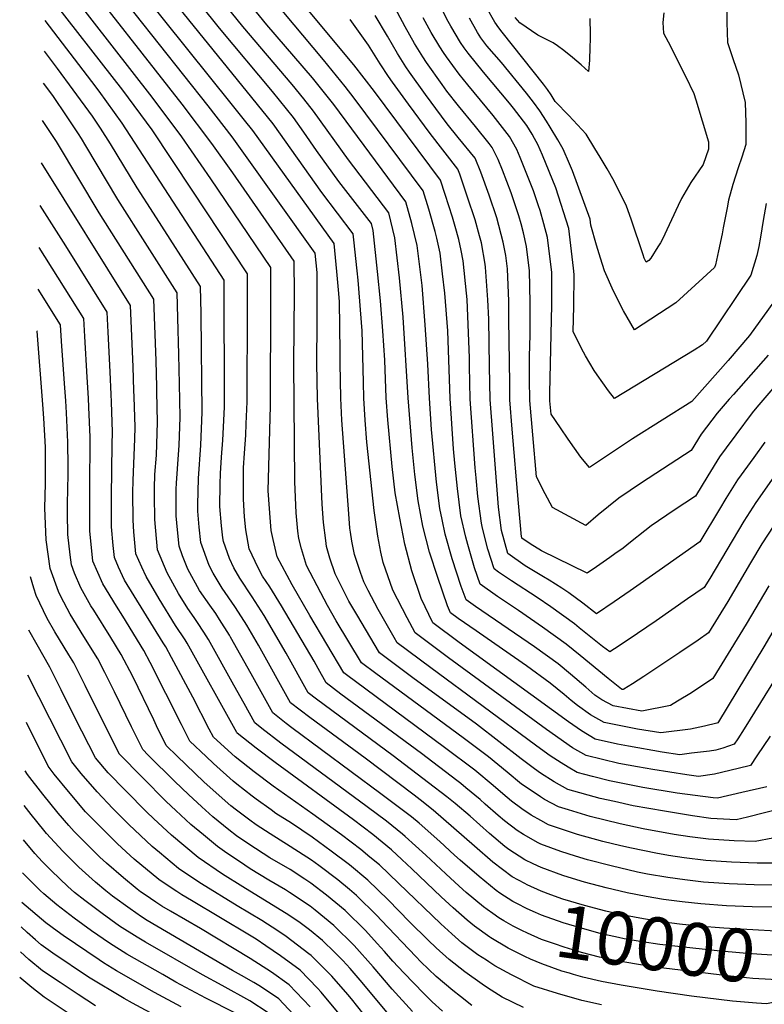
# Model space of a CAD drawing. Units: inches. Extents: x 2640545 to 2643440, y 1480199 to 1484728.
# Drawn here: x 2640689 to 2641095, y 1483181 to 1483717 of the extents above; entities that cross this region are included whole.
import ezdxf
from ezdxf.enums import TextEntityAlignment as Align

# ---------------------------------------------------------------- set-up
doc = ezdxf.new("R2010")
doc.units = ezdxf.units.IN
doc.header["$MEASUREMENT"] = 0
doc.layers.add('tile_2737_27_contour_10ft', color=160, linetype='Continuous')
doc.styles.add('Arial', font='arial.ttf')

msp = doc.modelspace()

# ---------------------------------------------------------------- linework, layer by layer
at = {"layer": 'tile_2737_27_contour_10ft'}
msp.add_line((2640944.51, 1483203.83, 9970), (2640943.14, 1483204.7, 9970), dxfattribs=at)
for points, elevation in [([(2641099.69, 1483468.19), (2641089.85, 1483454.26), (2641083.39, 1483444.16), (2641064.78, 1483412.86), (2641061.78, 1483407.99), (2641052.77, 1483401.67), (2641044.18, 1483395.67), (2641035.56, 1483389.69), (2641025.54, 1483382.93), (2641015.45, 1483376.2), (2641010.32, 1483372.81), (2641006.43, 1483375.84), (2640993.66, 1483385.94), (2640991.1, 1483388.06), (2640978.2, 1483397.42), (2640970.79, 1483402.49), (2640956.79, 1483411.48), (2640949.76, 1483416.33), (2640947.3, 1483418.06), (2640943.98, 1483428.88), (2640941.07, 1483440.24), (2640940.41, 1483442.95), (2640938.54, 1483457.47), (2640937.51, 1483467.68), (2640937.08, 1483473.12), (2640934.34, 1483510.64), (2640933.95, 1483528.73), (2640933.9, 1483533.06), (2640933.46, 1483546.82), (2640932.6, 1483564.91), (2640932.32, 1483568.43), (2640930.44, 1483585.93), (2640929.41, 1483591.62), (2640928.06, 1483597.7), (2640926.12, 1483604.73), (2640924.62, 1483609.84), (2640920.73, 1483622.13), (2640918.14, 1483630.05), (2640882.26, 1483678.23), (2640870.92, 1483692.84), (2640798.76, 1483779.71)], 10130), ([(2641096.95, 1483408.88), (2641084.65, 1483387.88), (2641066.54, 1483358.3), (2641054.83, 1483350.51), (2641047.28, 1483345.93), (2641043.51, 1483343.65), (2641027.9, 1483340.48), (2641012.2, 1483343.35), (2641006.08, 1483346.66), (2641002.16, 1483349.23), (2640997.29, 1483353.52), (2640988.92, 1483360.7), (2640982.22, 1483366.37), (2640969.28, 1483375.64), (2640937.24, 1483397.65), (2640932.09, 1483401.29), (2640929.39, 1483408.4), (2640924.55, 1483423.64), (2640920.72, 1483437.08), (2640919, 1483444.96), (2640917.7, 1483450.96), (2640915.98, 1483465.43), (2640913.26, 1483494.12), (2640912.1, 1483511.15), (2640911.3, 1483529.69), (2640909.85, 1483551.09), (2640908.08, 1483572.62), (2640905.53, 1483594.4), (2640902.61, 1483606.36), (2640899.33, 1483618.17), (2640860.07, 1483671.16), (2640848.47, 1483685.69), (2640823.51, 1483714.74), (2640777.12, 1483771.82)], 10110), ([(2641103.73, 1483363.47), (2641083.63, 1483330.82), (2641080.02, 1483325.39), (2641078.14, 1483322.59), (2641071.86, 1483320.39), (2641068.06, 1483319.33), (2641064.74, 1483318.8), (2641054.9, 1483317.58), (2641048.45, 1483316.8), (2641038.92, 1483318.2), (2641020.47, 1483321.38), (2641014.57, 1483322.56), (2641002.4, 1483325.28), (2640994.95, 1483329.74), (2640987.85, 1483334.67), (2640928.29, 1483377.93), (2640913.97, 1483388.62), (2640907.62, 1483401.99), (2640902.48, 1483417), (2640898.8, 1483431.59), (2640896.01, 1483445.8), (2640893.44, 1483459.51), (2640891.89, 1483473.92), (2640889.43, 1483499.25), (2640888.63, 1483511.24), (2640887.86, 1483531.88), (2640886.75, 1483547.87), (2640885.44, 1483564.12), (2640883.89, 1483580.28), (2640881.4, 1483602.6), (2640880.52, 1483606.29), (2640862.82, 1483629.21), (2640850.56, 1483646.21), (2640843.66, 1483656.1), (2640837.99, 1483664.12), (2640826.61, 1483678.26), (2640797.78, 1483712.77), (2640754.21, 1483767.27)], 10090), ([(2641099.78, 1483441.77), (2641093.24, 1483431.77), (2641086.96, 1483421.44), (2641074.75, 1483400.32), (2641064.16, 1483383.14), (2641058.53, 1483379.23), (2641048.51, 1483372.46), (2641028.87, 1483359.47), (2641022.69, 1483355.41), (2641018.08, 1483352.44), (2641017.62, 1483352.32), (2641017.11, 1483352.41), (2641016.77, 1483352.6), (2641009.4, 1483358.29), (2640994.22, 1483370.85), (2640986.6, 1483377.07), (2640973.67, 1483386.35), (2640960.65, 1483395.41), (2640949.16, 1483403.06), (2640939.7, 1483409.67), (2640936.64, 1483418.66), (2640932.97, 1483431.31), (2640931.97, 1483435.41), (2640929.17, 1483446.91), (2640927.41, 1483461.97), (2640925.88, 1483475.8), (2640925.27, 1483483.51), (2640923.41, 1483510.89), (2640922.07, 1483547.93), (2640920.45, 1483568.41), (2640919.31, 1483578.96), (2640918.01, 1483590.15), (2640916.15, 1483598.43), (2640915.27, 1483602.05), (2640911.74, 1483614.22), (2640908.73, 1483624.11), (2640871.16, 1483674.7), (2640866.28, 1483681), (2640854.44, 1483695.62), (2640794.39, 1483767.57)], 10120), ([(2641100.5, 1483386.19), (2641094.28, 1483375.62), (2641069.6, 1483334.69), (2641069.3, 1483334.23), (2641068.73, 1483334), (2641061.99, 1483332.35), (2641054.4, 1483330.71), (2641038.18, 1483328.64), (2641025.52, 1483330.71), (2641007.29, 1483334.29), (2640999.81, 1483338.61), (2640992.69, 1483343.58), (2640989.24, 1483346.26), (2640985.52, 1483349.61), (2640977.9, 1483355.82), (2640964.99, 1483365.16), (2640952, 1483374.3), (2640937.52, 1483384.26), (2640927.74, 1483391.02), (2640923.66, 1483394.08), (2640921.93, 1483397.87), (2640916.75, 1483413.42), (2640912.25, 1483427.26), (2640908.59, 1483441.36), (2640905.91, 1483455.11), (2640904.22, 1483469.57), (2640902.67, 1483483.99), (2640900.6, 1483511.32), (2640897.73, 1483555.22), (2640895.8, 1483576.79), (2640893.21, 1483598.59), (2640889.92, 1483612.23), (2640867.95, 1483641.03), (2640849.03, 1483667.64), (2640843.75, 1483674.26), (2640837.39, 1483682.16), (2640810.51, 1483713.75), (2640770.39, 1483763.47)], 10100), ([(2641099.83, 1483257.61), (2641090.72, 1483257.68), (2641076.71, 1483258.26), (2641062.73, 1483259.16), (2641050.86, 1483260.65), (2641042.43, 1483261.8), (2641035.43, 1483263.08), (2641022.17, 1483265.82), (2641016.3, 1483267.1), (2641006.55, 1483269.41), (2640992.83, 1483273.32), (2640977.06, 1483278.56), (2640972.8, 1483280.88), (2640967.62, 1483283.8), (2640962.44, 1483287.22), (2640956.89, 1483291.54), (2640952.07, 1483295.52), (2640946.92, 1483300.01), (2640936.8, 1483308.34), (2640920.34, 1483320.77), (2640866.89, 1483360.34), (2640865.52, 1483361.36), (2640846.89, 1483392.68), (2640837.4, 1483409.46), (2640829.25, 1483424.58), (2640826.94, 1483434.04), (2640825.94, 1483439.07), (2640825.47, 1483443.81), (2640824.35, 1483460.59), (2640825.58, 1483507.04), (2640825.82, 1483564.89), (2640825.7, 1483582.41), (2640793.12, 1483630.63), (2640777.29, 1483653.58), (2640761.1, 1483675.27), (2640706.57, 1483745.42)], 10040), ([(2641099.19, 1483271.28), (2641089.55, 1483269.45), (2641078.05, 1483269.81), (2641064.08, 1483270.76), (2641053.92, 1483272.01), (2641045.42, 1483273.35), (2641028.6, 1483276.46), (2641015.98, 1483279.11), (2640999.67, 1483283.03), (2640987.95, 1483286.7), (2640982.42, 1483288.44), (2640974.78, 1483292.45), (2640972.71, 1483293.78), (2640964.76, 1483299.07), (2640962.35, 1483300.81), (2640954.5, 1483307.27), (2640944.33, 1483315.54), (2640930.44, 1483326.02), (2640882.91, 1483361.09), (2640875.21, 1483366.81), (2640861.4, 1483389.77), (2640856.6, 1483398.15), (2640852.91, 1483404.99), (2640845.25, 1483419.97), (2640842.37, 1483429), (2640840.99, 1483434.73), (2640840.47, 1483438.62), (2640839.49, 1483448.55), (2640838.79, 1483465.47), (2640838.18, 1483530.08), (2640838.68, 1483568.24), (2640838.43, 1483585.88), (2640804.96, 1483633.98), (2640793.58, 1483649.97), (2640777.4, 1483671.48), (2640717.4, 1483748.22)], 10050), ([(2641104.65, 1483287.67), (2641085.31, 1483282.69), (2641079.28, 1483281.29), (2641065.4, 1483282.08), (2641055.33, 1483283.54), (2641040.17, 1483285.96), (2641023.06, 1483288.95), (2641012.92, 1483291.2), (2641005.05, 1483292.95), (2640987.54, 1483297.88), (2640979.98, 1483302.04), (2640972.63, 1483306.78), (2640969.35, 1483309.16), (2640962.03, 1483314.46), (2640937.68, 1483333.37), (2640903.16, 1483358.73), (2640884.9, 1483372.27), (2640872.59, 1483393.21), (2640868.28, 1483400.56), (2640866.58, 1483403.76), (2640860.85, 1483415.47), (2640857.92, 1483424), (2640856.14, 1483430.36), (2640855.61, 1483433.48), (2640854.48, 1483443.36), (2640853.76, 1483453.38), (2640851.1, 1483511), (2640850.86, 1483530.16), (2640850.98, 1483552.56), (2640850.89, 1483579.68), (2640849.94, 1483590.25), (2640810.17, 1483645.92), (2640804.73, 1483653.52), (2640791.59, 1483670.59), (2640738.62, 1483737.51)], 10060), ([(2641103.41, 1483245.66), (2641089, 1483245.93), (2641075.33, 1483246.39), (2641061.36, 1483247.38), (2641051.19, 1483248.53), (2641042.03, 1483249.81), (2641030.94, 1483251.64), (2641025.45, 1483252.82), (2641011.14, 1483256.12), (2640998.19, 1483259.53), (2640991.76, 1483261.44), (2640983.72, 1483263.96), (2640972.88, 1483268.04), (2640971.31, 1483268.77), (2640963.33, 1483273.21), (2640959.87, 1483275.46), (2640953.04, 1483280.77), (2640949.63, 1483283.71), (2640942.52, 1483289.91), (2640939.73, 1483292.41), (2640932.04, 1483298.79), (2640929.24, 1483301.11), (2640927.02, 1483302.81), (2640907.77, 1483317.36), (2640863.94, 1483349.85), (2640855.83, 1483355.91), (2640851.47, 1483363.77), (2640849.27, 1483367.72), (2640831.54, 1483397.98), (2640825.15, 1483408.32), (2640821.28, 1483414.11), (2640818.77, 1483418.66), (2640813.91, 1483429), (2640812.16, 1483439.31), (2640811.31, 1483446.53), (2640810.81, 1483456.01), (2640810.85, 1483470.68), (2640810.93, 1483473.21), (2640811.32, 1483481.11), (2640812.07, 1483491.04), (2640812.35, 1483497.23), (2640812.85, 1483509.06), (2640813, 1483560.7), (2640812.97, 1483578.94), (2640782.8, 1483624.59), (2640761.03, 1483657.36), (2640745.07, 1483679.01), (2640703.24, 1483733.06)], 10030), ([(2641095.82, 1483299.31), (2641082.3, 1483296.19), (2641069, 1483293.13), (2641066.7, 1483293.26), (2641046.99, 1483295.87), (2641028.45, 1483298.9), (2641010.28, 1483302.59), (2641001, 1483304.93), (2640992.57, 1483307.14), (2640987.66, 1483310.05), (2640983.83, 1483312.44), (2640977.84, 1483316.2), (2640972.54, 1483319.92), (2640969.81, 1483321.9), (2640912.83, 1483364.17), (2640894.59, 1483377.72), (2640892.9, 1483380.69), (2640884.27, 1483395.95), (2640878.84, 1483406.23), (2640876.37, 1483411), (2640874.65, 1483416.04), (2640871.27, 1483426), (2640869.9, 1483433.28), (2640869.09, 1483438.04), (2640868.85, 1483440.22), (2640868.18, 1483448), (2640864.43, 1483499.1), (2640863.87, 1483511.08), (2640863.46, 1483530.24), (2640863.48, 1483536.41), (2640863.11, 1483563.88), (2640862.61, 1483570.12), (2640861.76, 1483580.18), (2640860.25, 1483595.51), (2640815.88, 1483657.08), (2640811.48, 1483662.62), (2640804.21, 1483671.77), (2640756.15, 1483731.79)], 10070), ([(2641097.65, 1483326.95), (2641090.48, 1483316.08), (2641086.98, 1483310.95), (2641080.34, 1483309.22), (2641067.45, 1483306.2), (2641058.73, 1483304.96), (2641052.35, 1483305.76), (2641033.73, 1483308.64), (2641025.37, 1483310.13), (2641015.38, 1483312), (2640997.52, 1483316.27), (2640990.05, 1483320.61), (2640975.8, 1483330.54), (2640922.49, 1483369.6), (2640904.28, 1483383.17), (2640899.95, 1483391.43), (2640892.21, 1483406.43), (2640886.87, 1483421.5), (2640885.66, 1483427.14), (2640883.93, 1483435.88), (2640882.02, 1483449.96), (2640878.07, 1483487.19), (2640877.18, 1483499.18), (2640876.38, 1483511.16), (2640876.21, 1483519.95), (2640875.43, 1483547.96), (2640875.28, 1483549.99), (2640874.21, 1483564.08), (2640873.22, 1483575.54), (2640872.75, 1483580.52), (2640870.95, 1483597.4), (2640870.55, 1483600.78), (2640853.49, 1483623.27), (2640826.94, 1483660.6), (2640815.33, 1483675.13), (2640773.21, 1483726.92)], 10080), ([(2641096.62, 1483534.56), (2641077.66, 1483513.2), (2641075.43, 1483510.65), (2641068.84, 1483503.03), (2641060.19, 1483491.55), (2641054.64, 1483482.53), (2641027.67, 1483465.05), (2641015.22, 1483456.59), (2641009.58, 1483452.09), (2641004.01, 1483447.52), (2640997.25, 1483441.79), (2640979.17, 1483451.57), (2640975.13, 1483459.06), (2640970.42, 1483468.27), (2640968.43, 1483491.13), (2640966.84, 1483509.9), (2640966.67, 1483521.5), (2640966.6, 1483527.99), (2640966.57, 1483533.9), (2640966.92, 1483545.62), (2640967.08, 1483563.08), (2640966.89, 1483572.03), (2640966.64, 1483580.58), (2640965.06, 1483593.83), (2640963.3, 1483601.34), (2640962.05, 1483606.17), (2640960.89, 1483610.57), (2640956.61, 1483623.02), (2640951.9, 1483635.42), (2640949.54, 1483641.26), (2640946.35, 1483647.87), (2640944.71, 1483649.95), (2640937.27, 1483659.26), (2640927.99, 1483670.53), (2640921.62, 1483678.56), (2640919, 1483682.09), (2640910.44, 1483694.19), (2640908.5, 1483697.26), (2640904.03, 1483704.43), (2640898.88, 1483713.62), (2640891.99, 1483726.53)], 10160), ([(2641095.46, 1483617.24), (2641093.88, 1483608.05), (2641092.4, 1483598.86), (2641091.54, 1483593.84), (2641090.39, 1483588.94), (2641087.18, 1483578.28), (2641063.08, 1483542.2), (2641060.9, 1483540.2), (2641056.25, 1483537.25), (2641012.93, 1483510.92), (2641009.74, 1483515.22), (2641003.44, 1483523.87), (2641001.92, 1483526.28), (2640997.17, 1483534.26), (2640996.02, 1483536.28), (2640991.54, 1483545.04), (2640990.44, 1483547.42), (2640990.79, 1483561.11), (2640991.04, 1483578.56), (2640990.64, 1483581.99), (2640988.04, 1483603.72), (2640980.9, 1483625.71), (2640973.62, 1483643.54), (2640971.1, 1483649.36), (2640969.38, 1483652.76), (2640968.07, 1483655.13), (2640965.16, 1483659.75), (2640957.85, 1483669.25), (2640955.68, 1483671.99), (2640941.62, 1483688.84), (2640933.3, 1483699.29), (2640931.11, 1483702.19), (2640928.96, 1483705.05), (2640923.81, 1483713.94), (2640922.32, 1483716.55), (2640916.31, 1483728.41)], 10180), ([(2641074.07, 1483726.63), (2641074.07, 1483715.87), (2641074.39, 1483705.06), (2641077.48, 1483695.8), (2641080.39, 1483687.45), (2641084.14, 1483672.34), (2641084.43, 1483661.27), (2641084.46, 1483657.91), (2641084.47, 1483649.51), (2641082.31, 1483642.48), (2641080.32, 1483636.65), (2641077.34, 1483627.63), (2641075.04, 1483619.02), (2641074.22, 1483614.92), (2641072.11, 1483604.02), (2641071.54, 1483600.67), (2641069.66, 1483591.51), (2641067.99, 1483583.78), (2641067.35, 1483582.43), (2641046.34, 1483563.08), (2641023.9, 1483548.32), (2641017.91, 1483558.82), (2641012.46, 1483569.49), (2641007.5, 1483580.61), (2641005.23, 1483587.55), (2641003.09, 1483594.54), (2641000, 1483605.37), (2640999.61, 1483608.7), (2640989.99, 1483635.14), (2640988.42, 1483638.89), (2640984.9, 1483646.89), (2640981.98, 1483652), (2640977.96, 1483658.86), (2640975.97, 1483662.09), (2640972.23, 1483667.86), (2640968.86, 1483672.42), (2640964.91, 1483677.49), (2640951.31, 1483694.16), (2640947.34, 1483698.71), (2640943.47, 1483703.24), (2640940.2, 1483707.64), (2640938.25, 1483710.5), (2640933.96, 1483718.29)], 10190), ([(2641039.75, 1483721.12), (2641039.21, 1483715.93), (2641039.69, 1483710.19), (2641042.23, 1483705.45), (2641051.62, 1483686.69), (2641056.2, 1483677.26), (2641057.26, 1483673.72), (2641064.09, 1483650.85), (2641064.12, 1483646.91), (2641061.26, 1483638.44), (2641054.51, 1483628.67), (2641053.15, 1483626.55), (2641049.35, 1483619.93), (2641047.56, 1483616.09), (2641039.05, 1483597.87), (2641037.97, 1483595.86), (2641036.62, 1483593.56), (2641032.74, 1483587.51), (2641031.6, 1483586.23), (2641030.16, 1483585.3), (2641029.16, 1483587.38), (2641028.48, 1483589.29), (2641021.93, 1483608.73), (2641019.49, 1483615.87), (2641012.82, 1483629.48), (2641008.95, 1483636.14), (2641005.14, 1483642.52), (2641002.27, 1483647.27), (2640997.51, 1483655.06), (2640992.79, 1483660.18), (2640988.05, 1483665.24), (2640980.65, 1483672.92), (2640978.52, 1483676.52), (2640976.44, 1483679.39), (2640974.18, 1483682.38), (2640951.67, 1483710.73), (2640949.88, 1483713.06), (2640947.71, 1483716.05), (2640943.21, 1483724.12)], 10200), ([(2641099.2, 1483516.34), (2641090.4, 1483506.17), (2641088, 1483503.09), (2641078.98, 1483491.17), (2641073.76, 1483484.08), (2641070.11, 1483479.08), (2641063.75, 1483468.85), (2641057.02, 1483457.68), (2641045.37, 1483450), (2641032.92, 1483441.54), (2641029.4, 1483438.79), (2641021.57, 1483432.59), (2641017.69, 1483429.36), (2641013.2, 1483426.22), (2641010.45, 1483424.31), (2641003.17, 1483419.27), (2640998.11, 1483415.8), (2640973.25, 1483427.92), (2640966.97, 1483431.71), (2640962.51, 1483434.82), (2640962.41, 1483435.19), (2640962.36, 1483435.55), (2640960.68, 1483453.85), (2640957.27, 1483494.23), (2640956, 1483510.15), (2640955.86, 1483519.23), (2640955.42, 1483554.08), (2640955.46, 1483564.04), (2640954.56, 1483581.59), (2640953.69, 1483588.93), (2640952.33, 1483596.1), (2640948.85, 1483609.44), (2640944.61, 1483621.88), (2640940.16, 1483634.31), (2640936.95, 1483641.93), (2640927.86, 1483653.32), (2640921.84, 1483660.7), (2640918.72, 1483664.81), (2640909.89, 1483676.75), (2640901.26, 1483688.81), (2640899.32, 1483691.81), (2640894.74, 1483698.98), (2640889.2, 1483708.46), (2640882.56, 1483719.83)], 10150), ([(2641107.12, 1483574.05), (2641086.55, 1483545.3), (2641074.9, 1483531.7), (2641055.13, 1483509.27), (2641022.73, 1483489.01), (2640999.28, 1483473.29), (2640994.53, 1483479.05), (2640987.73, 1483488.77), (2640983.46, 1483494.99), (2640978.35, 1483502.47), (2640977.73, 1483509.65), (2640977.67, 1483513.82), (2640978.84, 1483562.1), (2640978.82, 1483579.57), (2640976.52, 1483598.76), (2640974.44, 1483606.14), (2640972.36, 1483613.51), (2640971.56, 1483616.04), (2640968.76, 1483624.17), (2640961.52, 1483642.39), (2640959.66, 1483646.62), (2640955.75, 1483653.81), (2640946.77, 1483665.26), (2640932.95, 1483681.99), (2640928.31, 1483687.85), (2640921.39, 1483697.27), (2640919.72, 1483699.63), (2640917.87, 1483702.61), (2640913.11, 1483710.41), (2640908.71, 1483718.48)], 10170), ([(2640999.44, 1483718.07), (2640999.63, 1483709.52), (2640999.62, 1483706.89), (2640999.53, 1483702.45), (2640999.26, 1483695.38), (2640998.84, 1483689.16), (2640994.77, 1483692.8), (2640990.09, 1483696.79), (2640985.36, 1483700.58), (2640981.94, 1483703.17), (2640979.46, 1483704.83), (2640974.81, 1483707.22), (2640971.18, 1483709.01), (2640961.3, 1483715.73), (2640958.83, 1483718.72)], 10210), ([(2641114.88, 1483233.46), (2641087.95, 1483233.79), (2641073.93, 1483234.39), (2641059.97, 1483235.45), (2641049.8, 1483236.56), (2641039.65, 1483237.88), (2641030.24, 1483239.45), (2641019.78, 1483241.55), (2641008.38, 1483244.26), (2640996.58, 1483247.39), (2640987.69, 1483250.03), (2640984.77, 1483250.93), (2640972.96, 1483255.23), (2640968.66, 1483257.24), (2640964.17, 1483259.4), (2640955.36, 1483265.09), (2640953.2, 1483266.7), (2640944.89, 1483273.86), (2640934.33, 1483283.3), (2640926.2, 1483290.1), (2640921.65, 1483293.85), (2640911.64, 1483301.53), (2640892.38, 1483316.08), (2640850.54, 1483347.12), (2640846.14, 1483350.46), (2640834.14, 1483372.08), (2640822.14, 1483392.69), (2640815.56, 1483402.92), (2640808.79, 1483413.04), (2640805.54, 1483418.65), (2640803.13, 1483423.79), (2640799.96, 1483433.03), (2640799.63, 1483435.07), (2640798.87, 1483441.47), (2640797.91, 1483452.17), (2640798.08, 1483464.29), (2640798.25, 1483470.1), (2640798.88, 1483478.91), (2640799.61, 1483488.25), (2640800.54, 1483506.3), (2640800.23, 1483575.46), (2640744.83, 1483661.13), (2640732.17, 1483678.43), (2640728.25, 1483683.75), (2640702.81, 1483716.98)], 10020), ([(2641094.75, 1483487.14), (2641088.76, 1483478.88), (2641079.97, 1483466.68), (2641073.58, 1483456.48), (2641070.04, 1483450.55), (2641059.4, 1483432.84), (2641037.25, 1483417.14), (2641021.41, 1483406.05), (2641012.76, 1483400.08), (2641003.13, 1483393.59), (2640995.75, 1483399.4), (2640987.99, 1483404.97), (2640984.16, 1483407.56), (2640977.4, 1483411.88), (2640974.29, 1483413.73), (2640964.35, 1483419.81), (2640954.9, 1483426.44), (2640951.44, 1483439.06), (2640949.82, 1483451.77), (2640949.6, 1483454.1), (2640948.11, 1483472.87), (2640946.66, 1483491.63), (2640945.22, 1483510.39), (2640944.86, 1483528.48), (2640944.46, 1483554.16), (2640943.98, 1483564.66), (2640942.67, 1483582.57), (2640942.49, 1483584.11), (2640940.41, 1483595.77), (2640939.39, 1483599.62), (2640937.02, 1483608.3), (2640932.91, 1483620.77), (2640928.71, 1483633.22), (2640927.54, 1483635.99), (2640912.59, 1483655.39), (2640900.76, 1483671.39), (2640892.02, 1483683.38), (2640889.89, 1483686.5), (2640885.26, 1483693.42), (2640878.9, 1483703.57), (2640869.02, 1483717.63)], 10140), ([(2640964.07, 1483246.51), (2640957.23, 1483250.29), (2640946.71, 1483258.18), (2640936.73, 1483266.99), (2640925.48, 1483276.78), (2640914.1, 1483286.63), (2640907, 1483292.19), (2640903.72, 1483294.71), (2640877.03, 1483314.81), (2640846.97, 1483337), (2640836.45, 1483345.01), (2640819, 1483376.45), (2640812.67, 1483387.36), (2640809.81, 1483391.87), (2640806.11, 1483397.6), (2640799.28, 1483407.51), (2640794.31, 1483415.83), (2640792.07, 1483419.84), (2640787.61, 1483432.47), (2640786.75, 1483440.89), (2640785.97, 1483449.5), (2640786, 1483453.13), (2640786.41, 1483467.44), (2640787.61, 1483485.56), (2640788.41, 1483503.58), (2640788.21, 1483520.76), (2640788.02, 1483537.93), (2640787.78, 1483557.24), (2640787.5, 1483571.99), (2640761.79, 1483612.03), (2640752.89, 1483625.75), (2640738.35, 1483649.78), (2640732.91, 1483658.24), (2640728.53, 1483664.93), (2640718.05, 1483679.29), (2640709.44, 1483690.89), (2640702.37, 1483700.25)], 10010), ([(2640948.53, 1483242.82), (2640939.19, 1483250.33), (2640928.88, 1483259.29), (2640925.77, 1483262.02), (2640917.78, 1483269.42), (2640906.55, 1483279.41), (2640902.31, 1483282.86), (2640885.71, 1483295.5), (2640837.18, 1483331.49), (2640834.16, 1483333.79), (2640826.76, 1483339.55), (2640814.98, 1483360.79), (2640803.82, 1483380.82), (2640803.14, 1483382), (2640797.76, 1483390.5), (2640795.7, 1483393.67), (2640792.53, 1483398.26), (2640786.91, 1483406.22), (2640780.54, 1483417.85), (2640777.66, 1483425.16), (2640775.76, 1483430.42), (2640774.84, 1483439.39), (2640774.12, 1483447), (2640774.08, 1483449.79), (2640774.16, 1483461.45), (2640774.29, 1483464.72), (2640774.91, 1483472.64), (2640775.7, 1483482.89), (2640775.79, 1483485.34), (2640776.29, 1483500.87), (2640776.06, 1483519.02), (2640775.68, 1483534.89), (2640775.14, 1483554.89), (2640774.77, 1483568.52), (2640742.34, 1483619.44), (2640725.03, 1483648.65), (2640722.62, 1483652.62), (2640720.99, 1483655.17), (2640714.74, 1483664.51), (2640706.91, 1483676.1), (2640701.91, 1483682.92)], 10000), ([(2640946.74, 1483230.14), (2640943.56, 1483232.35), (2640941.62, 1483233.91), (2640932.18, 1483241.7), (2640928.26, 1483245.12), (2640921.03, 1483251.78), (2640910.1, 1483262.07), (2640898.98, 1483272.18), (2640897.4, 1483273.5), (2640888.82, 1483280.47), (2640878.26, 1483288.37), (2640831.16, 1483323.1), (2640820.77, 1483331.12), (2640817.07, 1483334.1), (2640811.19, 1483344.72), (2640805.6, 1483354.76), (2640791.79, 1483379.59), (2640789.26, 1483383.5), (2640785.82, 1483388.86), (2640783.99, 1483391.64), (2640780.54, 1483396.54), (2640775.53, 1483404.6), (2640769.19, 1483415.89), (2640763.96, 1483428.38), (2640762.47, 1483444.99), (2640762.3, 1483458.06), (2640762.33, 1483462.04), (2640762.59, 1483469.58), (2640763.43, 1483480.14), (2640763.87, 1483492.11), (2640764.08, 1483498.13), (2640763.72, 1483514.68), (2640763.64, 1483517.38), (2640763.19, 1483531.48), (2640762.03, 1483565.05), (2640732.29, 1483612.23), (2640731.73, 1483613.1), (2640710.09, 1483649.2), (2640708.95, 1483651), (2640701.37, 1483662.58)], 9990), ([(2640944.94, 1483217.4), (2640936.68, 1483223.32), (2640932.65, 1483226.67), (2640924.98, 1483233.31), (2640918.5, 1483239.31), (2640902.55, 1483254.58), (2640897.13, 1483259.6), (2640891.37, 1483264.9), (2640881.28, 1483273.26), (2640870.77, 1483281.21), (2640828.09, 1483312.45), (2640817.79, 1483320.26), (2640807.44, 1483328.6), (2640807.36, 1483328.67), (2640807.28, 1483328.83), (2640780.18, 1483377.58), (2640779.04, 1483379.36), (2640773.87, 1483387.21), (2640764.82, 1483401.73), (2640757.74, 1483413.91), (2640755.46, 1483419), (2640752.2, 1483426.35), (2640751.2, 1483438.25), (2640750.81, 1483444.63), (2640750.63, 1483459.8), (2640750.71, 1483466.2), (2640751.58, 1483489.03), (2640751.81, 1483495.38), (2640751.32, 1483511.85), (2640751.2, 1483515.28), (2640750.67, 1483528.3), (2640749.3, 1483561.58), (2640700.75, 1483639.35)], 9980), ([(2640943.14, 1483204.7), (2640938.51, 1483207.67), (2640929.77, 1483214.25), (2640924.26, 1483219.06), (2640918.27, 1483224.51), (2640895.27, 1483246.79), (2640884.91, 1483256.68), (2640879.72, 1483261), (2640874.78, 1483265.09), (2640864.3, 1483273.02), (2640848.59, 1483284.46), (2640827.06, 1483299.68), (2640816.66, 1483307.41), (2640806.31, 1483315.65), (2640794.5, 1483326.41), (2640792.23, 1483330.76), (2640783.29, 1483348.24), (2640771.66, 1483369.71), (2640768.48, 1483375.56), (2640767.08, 1483377.69), (2640746.03, 1483411.88), (2640742.81, 1483419.09), (2640740.49, 1483424.33), (2640739.84, 1483430.83), (2640738.97, 1483440.92), (2640739.02, 1483457.79), (2640739.3, 1483485.93), (2640739.56, 1483492.63), (2640738.93, 1483509.08), (2640738.75, 1483513.12), (2640738.19, 1483525.5), (2640737.13, 1483547.21), (2640736.57, 1483558.1), (2640714.04, 1483594.1), (2640707.66, 1483604.25), (2640700.13, 1483616.12)], 9970), ([(2640963.29, 1483178.91), (2640951.77, 1483184.66), (2640943.76, 1483189.75), (2640940.86, 1483191.65), (2640931.4, 1483198.35), (2640922.82, 1483205.14), (2640915.84, 1483211.56), (2640911.51, 1483215.64), (2640901.27, 1483225.71), (2640889.7, 1483237.61), (2640878.63, 1483248.34), (2640868.5, 1483256.74), (2640858.63, 1483264.21), (2640848.25, 1483271.85), (2640836.98, 1483279.39), (2640828.52, 1483284.78), (2640825.92, 1483286.66), (2640817.69, 1483292.61), (2640815.51, 1483294.22), (2640807.27, 1483300.67), (2640805.14, 1483302.36), (2640794.59, 1483311.96), (2640790.48, 1483315.72), (2640781.65, 1483324.14), (2640777.07, 1483333.2), (2640760.02, 1483367.06), (2640756.56, 1483373.5), (2640745.16, 1483392.22), (2640741.6, 1483397.71), (2640734.25, 1483409.85), (2640728.8, 1483422.31), (2640727.13, 1483438.88), (2640727.11, 1483455.73), (2640727.23, 1483461.2), (2640727.36, 1483489.9), (2640726.64, 1483506.32), (2640726.39, 1483511.23), (2640725.76, 1483522.5), (2640724.45, 1483544.75), (2640723.83, 1483554.63), (2640699.53, 1483593.3)], 9960), ([(2640935.18, 1483180.15), (2640929, 1483184.93), (2640924.83, 1483188.27), (2640915.84, 1483195.97), (2640907.47, 1483203.91), (2640904.72, 1483206.7), (2640885.93, 1483226.41), (2640883.39, 1483229.22), (2640872.45, 1483240.12), (2640868.64, 1483243.27), (2640862.3, 1483248.49), (2640851.84, 1483256.47), (2640847.91, 1483259.36), (2640836.3, 1483266.83), (2640825.35, 1483273.66), (2640817.68, 1483278.64), (2640814.35, 1483281.05), (2640807.05, 1483286.59), (2640803.97, 1483288.99), (2640794.32, 1483297.45), (2640789.28, 1483302.06), (2640774.67, 1483316.05), (2640768.79, 1483321.87), (2640763.51, 1483332.54), (2640761.93, 1483335.74), (2640750.49, 1483359.33), (2640744.19, 1483371.33), (2640738.66, 1483380.73), (2640729.24, 1483395.58), (2640727.75, 1483398.01), (2640722.2, 1483407.76), (2640718.86, 1483415.7), (2640717.14, 1483420.29), (2640716.37, 1483425.82), (2640715.16, 1483436.81), (2640714.91, 1483448.35), (2640714.91, 1483453.62), (2640715.26, 1483469.6), (2640715.27, 1483473.97), (2640715.23, 1483487.18), (2640714.38, 1483503.07), (2640713.98, 1483509.66), (2640713.33, 1483519.11), (2640711.73, 1483542.16), (2640711.1, 1483551.16), (2640698.92, 1483570.51)], 9950), ([(2640919.25, 1483176.97), (2640913.68, 1483182.06), (2640909.1, 1483186.59), (2640898.13, 1483197.95), (2640892.23, 1483204.23), (2640887.65, 1483209.44), (2640883.63, 1483213.92), (2640877.22, 1483221.02), (2640866.27, 1483231.91), (2640856.11, 1483240.27), (2640847.56, 1483246.83), (2640844.27, 1483249), (2640836.29, 1483254.16), (2640825.21, 1483260.56), (2640813.73, 1483268.08), (2640807.06, 1483272.63), (2640802.82, 1483275.84), (2640794.21, 1483282.97), (2640788.08, 1483288.35), (2640780.82, 1483295.07), (2640773.45, 1483302.14), (2640758.89, 1483316.61), (2640755.94, 1483319.61), (2640749.87, 1483331.99), (2640740.65, 1483351.04), (2640735.31, 1483361.67), (2640731.46, 1483369.08), (2640723.94, 1483381.21), (2640716.46, 1483393.34), (2640711.4, 1483403.01), (2640710.14, 1483405.67), (2640705.51, 1483418.28), (2640703.32, 1483433.94), (2640702.71, 1483451.2), (2640702.94, 1483464.68), (2640703.01, 1483467.85), (2640703.06, 1483484.45), (2640702.06, 1483500.18), (2640701.5, 1483507.64), (2640698.37, 1483547.69), (2640698.31, 1483547.77)], 9940), ([(2640902.85, 1483176.89), (2640891.91, 1483188.95), (2640881.43, 1483201.18), (2640871.06, 1483212.83), (2640860.12, 1483223.73), (2640849.96, 1483232.1), (2640847.22, 1483234.2), (2640835.95, 1483241.69), (2640833.74, 1483243.04), (2640824.66, 1483248.42), (2640814.49, 1483254.49), (2640811.52, 1483256.49), (2640800.48, 1483264.07), (2640796.63, 1483266.73), (2640789, 1483273.06), (2640782.14, 1483278.76), (2640773.95, 1483286.39), (2640768.64, 1483291.34), (2640755.75, 1483304.27), (2640743.1, 1483317.32), (2640743.08, 1483317.34), (2640743.06, 1483317.39), (2640736.92, 1483329.7), (2640724.68, 1483354.44), (2640718.42, 1483366.79), (2640715.75, 1483371.19), (2640708.02, 1483383.76), (2640703.86, 1483391.12), (2640698, 1483403.53), (2640696.62, 1483407.6), (2640694.75, 1483413.66)], 9930), ([(2640890.75, 1483174.2), (2640875.51, 1483192.56), (2640868.86, 1483200.21), (2640864.92, 1483204.67), (2640860.6, 1483208.97), (2640853.94, 1483215.51), (2640846.87, 1483221.34), (2640841.67, 1483225.19), (2640835.61, 1483229.27), (2640810.49, 1483244.7), (2640799.46, 1483251.74), (2640786.16, 1483260.8), (2640771.69, 1483272.84), (2640761.91, 1483282.01), (2640758.25, 1483285.46), (2640746.54, 1483297.26), (2640737.1, 1483306.93), (2640730.23, 1483315.07), (2640719.2, 1483336.69), (2640711.54, 1483352.13), (2640705.31, 1483364.47), (2640698.39, 1483376.7), (2640693.98, 1483384.73)], 9920), ([(2640880.07, 1483170.6), (2640869.76, 1483183.64), (2640867.72, 1483186.09), (2640859.04, 1483196.05), (2640850.48, 1483204.57), (2640847.74, 1483207.27), (2640846.51, 1483208.28), (2640834.15, 1483217.62), (2640829.54, 1483220.75), (2640820.83, 1483226.36), (2640807.31, 1483234.47), (2640787.98, 1483246.47), (2640777.88, 1483253.16), (2640775.5, 1483254.77), (2640765.08, 1483263.41), (2640761.01, 1483266.8), (2640748.38, 1483278.68), (2640746.75, 1483280.32), (2640739.67, 1483287.48), (2640731.07, 1483296.48), (2640722.4, 1483306.49), (2640717.37, 1483312.81), (2640693.33, 1483360.2)], 9910), ([(2640863.83, 1483174.44), (2640853.24, 1483187.37), (2640851.22, 1483189.5), (2640841.74, 1483199.3), (2640830.91, 1483207.2), (2640823.06, 1483212.52), (2640817.66, 1483216.18), (2640814.05, 1483218.4), (2640782.55, 1483237.31), (2640777.2, 1483240.36), (2640774.45, 1483242.15), (2640766.51, 1483247.48), (2640764.75, 1483248.69), (2640751.3, 1483259.85), (2640749.07, 1483261.83), (2640742.3, 1483268.15), (2640733.55, 1483276.88), (2640730.93, 1483279.53), (2640724.87, 1483285.73), (2640715.58, 1483296.64), (2640707.8, 1483306.23), (2640704.52, 1483310.54), (2640692.64, 1483334.42)], 9900), ([(2640847.22, 1483179.36), (2640835.8, 1483191.4), (2640826.08, 1483198.31), (2640814.41, 1483205.75), (2640787.42, 1483222.11), (2640771.11, 1483231.41), (2640766.33, 1483234.21), (2640763.06, 1483236.39), (2640757.22, 1483240.41), (2640754.8, 1483242.09), (2640753, 1483243.42), (2640745.41, 1483249.64), (2640736.26, 1483257.68), (2640732.66, 1483261.01), (2640727.37, 1483266.17), (2640718.64, 1483274.95), (2640715.79, 1483278.11), (2640709.9, 1483284.84), (2640701.52, 1483295.34), (2640693.27, 1483306.08), (2640691.94, 1483307.91)], 9890), ([(2640838.02, 1483175.09), (2640830.05, 1483183.76), (2640820.17, 1483190.46), (2640816.55, 1483192.61), (2640809.8, 1483196.5), (2640804.87, 1483199.24), (2640758.43, 1483226.39), (2640755.24, 1483228.41), (2640749.08, 1483232.69), (2640739.57, 1483239.69), (2640735.77, 1483242.56), (2640730.26, 1483247.29), (2640721.24, 1483255.54), (2640716.34, 1483260.2), (2640712.39, 1483264.12), (2640703.57, 1483273.85), (2640702.03, 1483275.69), (2640695.12, 1483284.25), (2640691.43, 1483289.05)], 9880), ([(2640824.31, 1483176.13), (2640814.32, 1483182.67), (2640799.27, 1483190.97), (2640788.53, 1483196.76), (2640757.42, 1483214.55), (2640752.87, 1483217.24), (2640743.37, 1483223.28), (2640733.83, 1483230.25), (2640724.35, 1483237.3), (2640718.8, 1483241.71), (2640715.15, 1483245), (2640706.22, 1483253.43), (2640701.38, 1483258.37), (2640697.24, 1483262.89), (2640690.94, 1483270.4)], 9870), ([(2640806.57, 1483175.94), (2640790.36, 1483184.1), (2640774.04, 1483192.85), (2640766.87, 1483196.92), (2640747.31, 1483208.09), (2640737.77, 1483214.08), (2640728.1, 1483220.83), (2640718.52, 1483227.71), (2640709.16, 1483234.97), (2640702.16, 1483240.88), (2640700.1, 1483242.82), (2640691.03, 1483251.78), (2640690.46, 1483252.38)], 9860), ([(2641122.31, 1483224.16), (2641113.18, 1483221.22), (2641110.09, 1483220.32), (2641097.79, 1483220.81), (2641091.42, 1483221.13), (2641072.52, 1483222.23), (2641058.56, 1483223.33), (2641048.39, 1483224.45), (2641038.46, 1483225.74), (2641028.72, 1483227.24), (2641019, 1483229.06), (2641015.36, 1483229.86), (2641008.2, 1483231.57), (2640996.66, 1483234.6), (2640984.86, 1483238.1), (2640978.33, 1483240.41), (2640973.05, 1483242.31), (2640965.27, 1483245.85), (2640964.07, 1483246.51)], 10010), ([(2641126.23, 1483213.35), (2641123.29, 1483212.38), (2641105.3, 1483207.19), (2641093.05, 1483207.81), (2641083.05, 1483208.58), (2641068.86, 1483209.91), (2641047.45, 1483212.18), (2641037.69, 1483213.39), (2641027.94, 1483214.77), (2641018.22, 1483216.46), (2641015.17, 1483217.08), (2641007.41, 1483218.79), (2641005.14, 1483219.35), (2640995.46, 1483221.98), (2640984.94, 1483225.12), (2640973.13, 1483229.28), (2640969.82, 1483230.72), (2640965.36, 1483232.7), (2640959.79, 1483235.61), (2640957.58, 1483236.8), (2640950.39, 1483241.32), (2640948.53, 1483242.82)], 10000), ([(2640776.86, 1483179.31), (2640762.37, 1483187.12), (2640741.73, 1483198.92), (2640734.64, 1483203.36), (2640732.19, 1483204.9), (2640712.7, 1483218.15), (2640709.3, 1483220.6), (2640703.22, 1483225.19), (2640690.03, 1483236.19)], 9850), ([(2641124.41, 1483200.48), (2641116.67, 1483198.11), (2641100.5, 1483194.05), (2641098.35, 1483194.17), (2641088.3, 1483194.79), (2641074.52, 1483196.18), (2641039.75, 1483200.44), (2641027.16, 1483202.21), (2641017.43, 1483203.79), (2641014.94, 1483204.27), (2641004.78, 1483206.4), (2640994.95, 1483208.89), (2640985.53, 1483211.79), (2640980.23, 1483213.65), (2640973.22, 1483216.14), (2640965.45, 1483219.44), (2640962.37, 1483220.95), (2640957.67, 1483223.34), (2640952.65, 1483226.24), (2640949.89, 1483227.94), (2640946.74, 1483230.14)], 9990), ([(2640764.97, 1483173.47), (2640750.43, 1483181.26), (2640745.78, 1483183.91), (2640726.5, 1483195.54), (2640706.93, 1483208.65), (2640700.57, 1483213.23), (2640697.52, 1483215.82), (2640693.04, 1483219.92), (2640689.68, 1483222.96)], 9840), ([(2640988.43, 1483197.62), (2640984.26, 1483198.85), (2640973.3, 1483202.78), (2640967.19, 1483205.38), (2640964.06, 1483206.83), (2640955.02, 1483211.31), (2640945.57, 1483216.95), (2640944.94, 1483217.4)], 9980), ([(2640730.21, 1483179.97), (2640720.72, 1483186.04), (2640710.91, 1483192.56), (2640701.45, 1483198.93), (2640693.94, 1483205.19), (2640689.31, 1483209.31)], 9830), ([(2641005.82, 1483180.49), (2640995.14, 1483182.85), (2640981.84, 1483186.63), (2640969.08, 1483190.63), (2640956.79, 1483196.81), (2640947.75, 1483201.76), (2640944.51, 1483203.83)], 9970), ([(2641100.21, 1483181.83), (2641095.71, 1483180.92), (2641090.35, 1483181.28), (2641077.29, 1483182.52), (2641054.96, 1483185.2), (2641036.11, 1483187.92), (2641016.65, 1483191.15), (2641005.82, 1483193.19), (2640995.63, 1483195.58), (2640990.56, 1483197), (2640988.43, 1483197.62)], 9980), ([(2640714.75, 1483176.21), (2640702.33, 1483184.59), (2640695.55, 1483189.94), (2640688.95, 1483195.42)], 9820)]:
    msp.add_lwpolyline(points, dxfattribs=dict(at, elevation=elevation))

# ---------------------------------------------------------------- texts
at = {"color": 18, "style": 'Arial'}
msp.add_text('10000', height=28.8, rotation=-8.0419, dxfattribs=at).set_placement((2641035.35, 1483213.72), align=Align.MIDDLE_CENTER)

doc.saveas('drawing.dxf')
